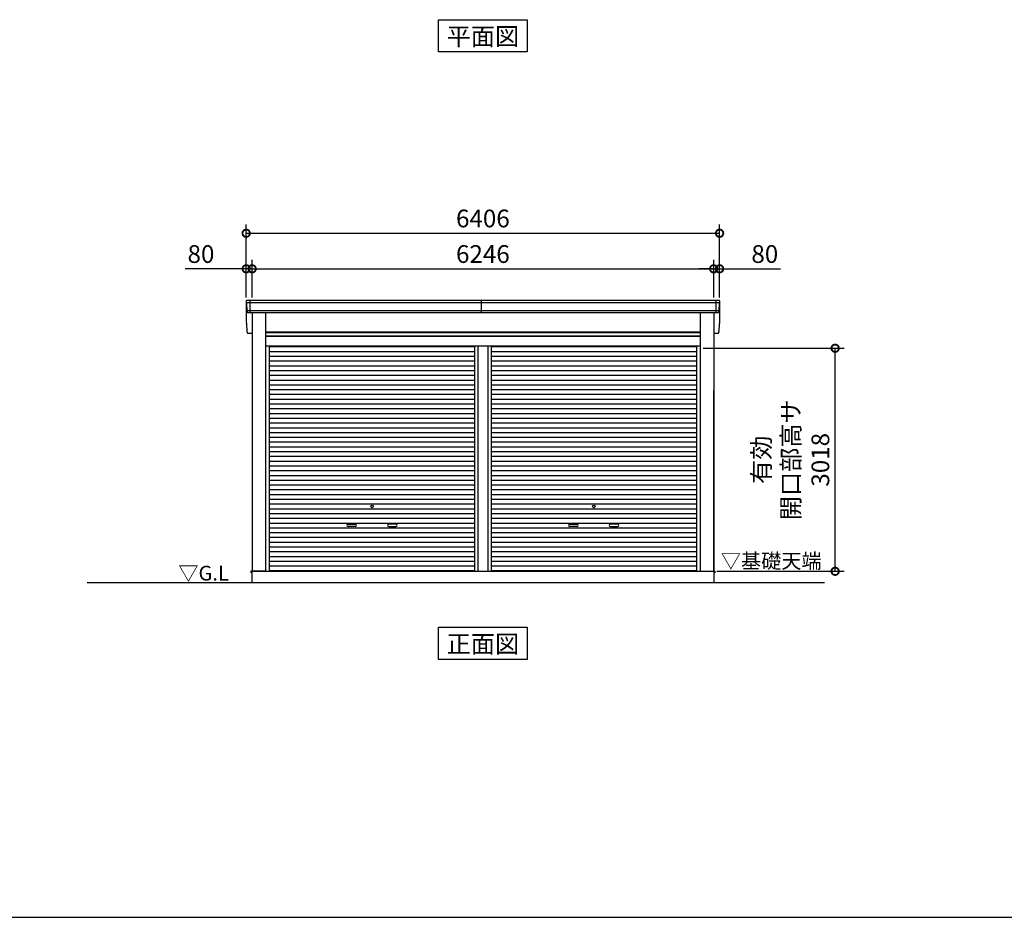
# Model space of a CAD drawing. Extents: x -4099 to 36466, y -2457 to 25853.
# Drawn here: x 9225 to 22549, y -1911 to 10235 of the extents above; entities that cross this region are included whole.
import ezdxf
from ezdxf.enums import TextEntityAlignment as Align

# ---------------------------------------------------------------- set-up
doc = ezdxf.new("R2010")
doc.units = 0
doc.header["$LTSCALE"] = 4
doc.header["$PDMODE"] = 3
doc.header["$PDSIZE"] = 2
doc.layers.get('0').update_dxf_attribs({"linetype": 'CONTINUOUS'})
doc.layers.get('DEFPOINTS').update_dxf_attribs({"linetype": 'CONTINUOUS'})
for name, color, linetype in [('仕様書枠', 230, 'CONTINUOUS'), ('寸法', 4, 'CONTINUOUS'), ('文字', 7, 'CONTINUOUS'), ('細線', 5, 'CONTINUOUS'), ('部品1', 7, 'CONTINUOUS'), ('Ｇ．Ｌ', 30, 'CONTINUOUS')]:
    doc.layers.add(name, color=color, linetype=linetype)
doc.styles.get("Standard").update_dxf_attribs({"font": 'isocp.shx', "bigfont": 'bigfont.shx'})
doc.styles.add('STYLE1', font='isocp.shx', dxfattribs={"bigfont": 'bigfont.shx'})
doc.styles.add('STYLE2', font='MS PGothic.ttf')
doc.dimstyles.new('INABA_S80', dxfattribs={"dimscale": 80, "dimtxt": 2.5, "dimasz": 0.5, "dimexe": 0.5, "dimexo": 0.2, "dimgap": 0.8, "dimtad": 3, "dimdsep": 46, "dimtxsty": 'STANDARD', "dimblk1": 'DOT', "dimblk2": 'DOT', "dimsah": 1, "dimcen": 0, "dimclrt": 7, "dimadec": 0, "dimazin": 0, "dimtfac": 1, "dimtix": 1, "dimtmove": 0, "dimatfit": 2, "dimldrblk": 'DOT', "dimfxl": 1, "dimtolj": 1, "dimtzin": 0, "dimarcsym": 0})

# ---------------------------------------------------------------- blocks, each defined once
blk = doc.blocks.new('_DOTSMALL')
at = {"color": 0, "linetype": 'ByBlock', "ltscale": 50, "const_width": 0.5}
blk.add_lwpolyline([(-0.0625, 0, 1), (0.0625, 0, 1)], format="xyb", close=True, dxfattribs=at)
blk = doc.blocks.new('*D2')
at = {"layer": 'DEFPOINTS', "color": 0, "ltscale": 50}
for p in [(18696, 7345), (12290, 6436), (18696, 6436)]:
    blk.add_point(p, dxfattribs=at)
at = {"layer": '寸法', "color": 0, "lineweight": -2, "ltscale": 50}
for p, q in [((12290, 6476), (12290, 7465)), ((18696, 6476), (18696, 7465)), ((12290, 7345), (18696, 7345))]:
    blk.add_line(p, q, dxfattribs=at)
at = {"layer": '寸法', "color": 0, "lineweight": -2, "ltscale": 50, "xscale": 200, "yscale": 200, "zscale": 200, "rotation": 180}
blk.add_blockref('_DOTSMALL', (12290, 7345), dxfattribs=at)
at = {"layer": '寸法', "color": 0, "lineweight": -2, "ltscale": 50, "xscale": 200, "yscale": 200, "zscale": 200}
blk.add_blockref('_DOTSMALL', (18696, 7345), dxfattribs=at)
at = {"layer": '寸法', "color": 7, "ltscale": 50, "insert": (15493, 7545), "char_height": 240, "attachment_point": 5, "style": 'STYLE1'}
blk.add_mtext('\\A1;6406', dxfattribs=at)
blk = doc.blocks.new('*D3')
at = {"layer": 'DEFPOINTS', "color": 0, "ltscale": 50}
for p in [(18696, 6864), (18616, 6436), (18696, 6436)]:
    blk.add_point(p, dxfattribs=at)
at = {"layer": '寸法', "color": 0, "lineweight": -2, "ltscale": 50}
for p, q in [((18616, 6476), (18616, 6984)), ((18696, 6476), (18696, 6984)), ((18616, 6864), (18416, 6864)), ((18616, 6864), (18696, 6864)), ((18696, 6864), (19520, 6864))]:
    blk.add_line(p, q, dxfattribs=at)
at = {"layer": '寸法', "color": 0, "lineweight": -2, "ltscale": 50, "xscale": 200, "yscale": 200, "zscale": 200}
blk.add_blockref('_DOTSMALL', (18616, 6864), dxfattribs=at)
at = {"layer": '寸法', "color": 0, "lineweight": -2, "ltscale": 50, "xscale": 200, "yscale": 200, "zscale": 200, "rotation": 180}
blk.add_blockref('_DOTSMALL', (18696, 6864), dxfattribs=at)
at = {"layer": '寸法', "color": 7, "ltscale": 50, "insert": (19308, 7064), "char_height": 240, "attachment_point": 5, "style": 'STYLE1'}
blk.add_mtext('\\A1;80', dxfattribs=at)
blk = doc.blocks.new('*D4')
at = {"layer": 'DEFPOINTS', "color": 0, "ltscale": 50}
for p in [(18616, 6864), (12370, 6436), (18616, 6436)]:
    blk.add_point(p, dxfattribs=at)
at = {"layer": '寸法', "color": 0, "lineweight": -2, "ltscale": 50}
for p, q in [((12370, 6476), (12370, 6984)), ((18616, 6476), (18616, 6984)), ((12370, 6864), (18616, 6864))]:
    blk.add_line(p, q, dxfattribs=at)
at = {"layer": '寸法', "color": 0, "lineweight": -2, "ltscale": 50, "xscale": 200, "yscale": 200, "zscale": 200, "rotation": 180}
blk.add_blockref('_DOTSMALL', (12370, 6864), dxfattribs=at)
at = {"layer": '寸法', "color": 0, "lineweight": -2, "ltscale": 50, "xscale": 200, "yscale": 200, "zscale": 200}
blk.add_blockref('_DOTSMALL', (18616, 6864), dxfattribs=at)
at = {"layer": '寸法', "color": 7, "ltscale": 50, "insert": (15493, 7064), "char_height": 240, "attachment_point": 5, "style": 'STYLE1'}
blk.add_mtext('\\A1;6246', dxfattribs=at)
blk = doc.blocks.new('*D5')
at = {"layer": 'DEFPOINTS', "color": 0, "ltscale": 50}
for p in [(12370, 6864), (12290, 6436), (12370, 6436)]:
    blk.add_point(p, dxfattribs=at)
at = {"layer": '寸法', "color": 0, "lineweight": -2, "ltscale": 50}
for p, q in [((12290, 6476), (12290, 6984)), ((12370, 6476), (12370, 6984)), ((12290, 6864), (11466, 6864)), ((12370, 6864), (12290, 6864)), ((12370, 6864), (12570, 6864))]:
    blk.add_line(p, q, dxfattribs=at)
at = {"layer": '寸法', "color": 0, "lineweight": -2, "ltscale": 50, "xscale": 200, "yscale": 200, "zscale": 200}
blk.add_blockref('_DOTSMALL', (12290, 6864), dxfattribs=at)
at = {"layer": '寸法', "color": 0, "lineweight": -2, "ltscale": 50, "xscale": 200, "yscale": 200, "zscale": 200, "rotation": 180}
blk.add_blockref('_DOTSMALL', (12370, 6864), dxfattribs=at)
at = {"layer": '寸法', "color": 7, "ltscale": 50, "insert": (11678, 7064), "char_height": 240, "attachment_point": 5, "style": 'STYLE1'}
blk.add_mtext('\\A1;80', dxfattribs=at)
blk = doc.blocks.new('*D6')
at = {"layer": 'DEFPOINTS', "color": 0, "ltscale": 50}
for p in [(18435, 5789), (20260, 5789), (18618, 2771)]:
    blk.add_point(p, dxfattribs=at)
at = {"layer": '寸法', "color": 0, "lineweight": -2, "ltscale": 50}
for p, q in [((18475, 5789), (20380, 5789)), ((20260, 2771), (20260, 5789)), ((18658, 2771), (20380, 2771))]:
    blk.add_line(p, q, dxfattribs=at)
at = {"layer": '寸法', "color": 0, "lineweight": -2, "ltscale": 50, "xscale": 200, "yscale": 200, "zscale": 200}
for p, rotation in [((20260, 5789), 90), ((20260, 2771), 270)]:
    blk.add_blockref('_DOTSMALL', p, dxfattribs=dict(at, rotation=rotation))
at = {"layer": '寸法', "color": 7, "ltscale": 50, "insert": (19660, 4280), "char_height": 240, "attachment_point": 5, "rotation": 90, "style": 'STYLE1'}
blk.add_mtext('\\A1;有効\\P開口部高サ \\P3018', dxfattribs=at)

msp = doc.modelspace()

# ---------------------------------------------------------------- linework, layer by layer
at = {"layer": '仕様書枠', "ltscale": 50}
msp.add_line((-4099.111, -1910.552), (36118.889, -1910.552), dxfattribs=at)
at = {"layer": '細線', "ltscale": 50}
for p, q in [((18693.414, 6402.442), (12292.558, 6402.442)), ((12339.986, 6436.442), (12339.986, 6269.442)), ((15472.486, 6269.442), (15472.486, 6436.442)), ((18645.986, 6436.442), (18645.986, 6269.442)), ((18685.189, 6293.442), (12300.783, 6293.442)), ((12550.986, 6000.942), (18434.986, 6000.942)), ((12550.986, 5955.942), (18434.986, 5955.942)), ((12602.986, 5810.892), (15381.236, 5810.892)), ((12602.986, 5746.392), (15381.236, 5746.392)), ((15381.236, 5816.442), (15381.236, 2771.442)), ((15426.736, 5816.442), (15426.736, 2771.442)), ((15559.236, 5816.442), (15559.236, 2771.442)), ((15604.736, 5816.442), (15604.736, 2771.442)), ((15604.736, 5810.892), (18382.986, 5810.892)), ((15604.736, 5746.392), (18382.986, 5746.392)), ((12602.986, 5681.892), (15381.236, 5681.892)), ((12602.986, 5617.392), (15381.236, 5617.392)), ((15604.736, 5681.892), (18382.986, 5681.892)), ((15604.736, 5617.392), (18382.986, 5617.392)), ((12602.986, 5552.892), (15381.236, 5552.892)), ((12602.986, 5488.392), (15381.236, 5488.392)), ((15604.736, 5552.892), (18382.986, 5552.892)), ((15604.736, 5488.392), (18382.986, 5488.392)), ((12602.986, 5423.892), (15381.236, 5423.892)), ((12602.986, 5359.392), (15381.236, 5359.392)), ((15604.736, 5423.892), (18382.986, 5423.892)), ((15604.736, 5359.392), (18382.986, 5359.392)), ((12602.986, 5294.892), (15381.236, 5294.892)), ((12602.986, 5230.392), (15381.236, 5230.392)), ((15604.736, 5294.892), (18382.986, 5294.892)), ((15604.736, 5230.392), (18382.986, 5230.392)), ((12602.986, 5165.892), (15381.236, 5165.892)), ((12602.986, 5101.392), (15381.236, 5101.392)), ((15604.736, 5165.892), (18382.986, 5165.892)), ((15604.736, 5101.392), (18382.986, 5101.392)), ((12602.986, 5036.892), (15381.236, 5036.892)), ((12602.986, 4972.392), (15381.236, 4972.392)), ((15604.736, 5036.892), (18382.986, 5036.892)), ((15604.736, 4972.392), (18382.986, 4972.392)), ((12602.986, 4907.892), (15381.236, 4907.892)), ((12602.986, 4843.392), (15381.236, 4843.392)), ((15604.736, 4907.892), (18382.986, 4907.892)), ((15604.736, 4843.392), (18382.986, 4843.392)), ((12602.986, 4778.892), (15381.236, 4778.892)), ((12602.986, 4714.392), (15381.236, 4714.392)), ((15604.736, 4778.892), (18382.986, 4778.892)), ((15604.736, 4714.392), (18382.986, 4714.392)), ((12602.986, 4649.892), (15381.236, 4649.892)), ((12602.986, 4585.392), (15381.236, 4585.392)), ((15604.736, 4649.892), (18382.986, 4649.892)), ((15604.736, 4585.392), (18382.986, 4585.392)), ((12602.986, 4520.892), (15381.236, 4520.892)), ((12602.986, 4456.392), (15381.236, 4456.392)), ((15604.736, 4520.892), (18382.986, 4520.892)), ((15604.736, 4456.392), (18382.986, 4456.392)), ((12602.986, 4391.892), (15381.236, 4391.892)), ((12602.986, 4327.392), (15381.236, 4327.392)), ((15604.736, 4391.892), (18382.986, 4391.892)), ((15604.736, 4327.392), (18382.986, 4327.392)), ((12602.986, 4262.892), (15381.236, 4262.892)), ((12602.986, 4198.392), (15381.236, 4198.392)), ((12602.986, 4133.892), (15381.236, 4133.892)), ((15604.736, 4262.892), (18382.986, 4262.892)), ((15604.736, 4198.392), (18382.986, 4198.392)), ((15604.736, 4133.892), (18382.986, 4133.892)), ((12602.986, 4069.392), (15381.236, 4069.392)), ((12602.986, 4004.892), (15381.236, 4004.892)), ((15604.736, 4069.392), (18382.986, 4069.392)), ((15604.736, 4004.892), (18382.986, 4004.892)), ((12602.986, 3940.392), (15381.236, 3940.392)), ((12602.986, 3875.892), (15381.236, 3875.892)), ((15604.736, 3940.392), (18382.986, 3940.392)), ((15604.736, 3875.892), (18382.986, 3875.892)), ((12602.986, 3811.392), (15381.236, 3811.392)), ((12602.986, 3746.892), (15381.236, 3746.892)), ((15604.736, 3811.392), (18382.986, 3811.392)), ((15604.736, 3746.892), (18382.986, 3746.892)), ((12602.986, 3682.392), (15381.236, 3682.392)), ((12602.986, 3617.892), (15381.236, 3617.892)), ((15604.736, 3682.392), (18382.986, 3682.392)), ((15604.736, 3617.892), (18382.986, 3617.892)), ((12602.986, 3553.392), (15381.236, 3553.392)), ((12602.986, 3488.892), (15381.236, 3488.892)), ((15604.736, 3553.392), (18382.986, 3553.392)), ((15604.736, 3488.892), (18382.986, 3488.892)), ((12602.986, 3424.392), (15381.236, 3424.392)), ((12602.986, 3359.892), (15381.236, 3359.892)), ((13669.486, 3408.642), (13766.486, 3408.642)), ((13766.486, 3375.642), (13669.486, 3375.642)), ((14316.486, 3408.642), (14219.486, 3408.642)), ((14219.486, 3375.642), (14316.486, 3375.642)), ((15604.736, 3424.392), (18382.986, 3424.392)), ((15604.736, 3359.892), (18382.986, 3359.892)), ((16669.486, 3408.642), (16766.486, 3408.642)), ((16766.486, 3375.642), (16669.486, 3375.642)), ((17316.486, 3408.642), (17219.486, 3408.642)), ((17219.486, 3375.642), (17316.486, 3375.642)), ((12602.986, 3295.392), (15381.236, 3295.392)), ((12602.986, 3230.892), (15381.236, 3230.892)), ((15604.736, 3295.392), (18382.986, 3295.392)), ((15604.736, 3230.892), (18382.986, 3230.892)), ((12602.986, 3166.392), (15381.236, 3166.392)), ((12602.986, 3101.892), (15381.236, 3101.892)), ((15604.736, 3166.392), (18382.986, 3166.392)), ((15604.736, 3101.892), (18382.986, 3101.892)), ((12602.986, 3037.392), (15381.236, 3037.392)), ((12602.986, 2972.892), (15381.236, 2972.892)), ((15604.736, 3037.392), (18382.986, 3037.392)), ((15604.736, 2972.892), (18382.986, 2972.892)), ((12602.986, 2908.392), (15381.236, 2908.392)), ((12602.986, 2843.892), (15381.236, 2843.892)), ((15604.736, 2908.392), (18382.986, 2908.392)), ((15604.736, 2843.892), (18382.986, 2843.892)), ((12602.986, 2780.242), (15381.236, 2780.242)), ((15604.736, 2780.242), (18382.986, 2780.242))]:
    msp.add_line(p, q, dxfattribs=at)
for centre in [(13992.986, 3650.142), (16992.986, 3650.142)]:
    msp.add_circle(centre, 18, dxfattribs=at)
for centre, start, end in [((13669.486, 3392.142), 90, 270), ((13766.486, 3392.142), 270, 90), ((14219.486, 3392.142), 90, 270), ((14316.486, 3392.142), 270, 90), ((16669.486, 3392.142), 90, 270), ((16766.486, 3392.142), 270, 90), ((17219.486, 3392.142), 90, 270), ((17316.486, 3392.142), 270, 90)]:
    msp.add_arc(centre, 16.5, start, end, dxfattribs=at)
at = {"layer": '部品1', "ltscale": 50}
for p, q in [((14892.219, 9799.933), (14892.219, 10234.799)), ((14892.219, 10234.799), (16093.753, 10234.799)), ((16093.753, 10234.799), (16093.753, 9799.933)), ((16093.753, 9799.933), (14892.219, 9799.933)), ((18688.142, 6436.442), (12297.829, 6436.442)), ((18674.806, 6269.442), (12311.165, 6269.442)), ((12369.986, 6269.442), (12369.986, 2771.442)), ((12550.986, 6269.442), (12550.986, 2771.442)), ((18434.986, 6269.442), (18434.986, 2771.442)), ((18615.986, 6269.442), (18615.986, 2771.442)), ((18434.986, 6006.442), (12550.986, 6006.442)), ((12369.986, 5989.442), (12311.165, 5989.442)), ((18434.986, 5948.942), (12550.986, 5948.942)), ((18674.806, 5989.442), (18615.986, 5989.442)), ((18434.986, 5816.442), (12550.986, 5816.442)), ((12602.986, 5816.442), (12602.986, 2771.442)), ((18382.986, 5816.442), (18382.986, 2771.442)), ((18615.986, 2781.442), (18615.986, 5216.442)), ((12369.986, 2771.942), (12352.986, 2771.942)), ((12352.986, 2771.942), (12352.986, 2749.442)), ((12550.986, 2771.442), (12367.986, 2771.442)), ((12367.986, 2771.442), (12367.986, 2621.442)), ((12367.986, 2771.442), (18617.986, 2771.442)), ((18434.986, 2771.442), (18617.986, 2771.442)), ((18615.986, 2771.942), (18632.986, 2771.942)), ((18617.986, 2771.442), (18617.986, 2621.442)), ((18632.986, 2771.942), (18632.986, 2749.442)), ((14892.219, 2013.418), (16093.753, 2013.418)), ((14892.219, 1578.553), (14892.219, 2013.418)), ((16093.753, 2013.418), (16093.753, 1578.553)), ((16093.753, 1578.553), (14892.219, 1578.553))]:
    msp.add_line(p, q, dxfattribs=at)
at = {"layer": '部品1'}
for p, q in [((12290.829, 6429.442), (12290.829, 6149.442)), ((12290.837, 6429.107), (12292.084, 6403.071)), ((12295.255, 6399.585), (12300.309, 6294.071)), ((18690.717, 6399.585), (18685.662, 6294.071)), ((18695.134, 6429.107), (18693.887, 6403.071)), ((18695.142, 6429.442), (18695.142, 6149.442)), ((12303.48, 6290.585), (12304.173, 6276.107)), ((18682.492, 6290.585), (18681.798, 6276.107)), ((12290.837, 6149.107), (12292.084, 6123.071)), ((18695.134, 6149.107), (18693.887, 6123.071)), ((12295.255, 6119.585), (12300.309, 6014.071)), ((12303.48, 6010.585), (12304.173, 5996.107)), ((18682.492, 6010.585), (18681.798, 5996.107)), ((18690.717, 6119.585), (18685.662, 6014.071))]:
    msp.add_line(p, q, dxfattribs=at)
for centre, radius, start, end in [((12297.829, 6429.442), 7, 90, 182.7426114), ((12292.784, 6403.104), 0.7, 182.7426114, 261.8371414), ((12292.258, 6399.442), 3, 2.7426114, 81.8371414), ((18688.142, 6429.442), 7, 357.2573886, 90), ((18693.713, 6399.442), 3, 98.1628586, 177.2573886), ((18693.188, 6403.104), 0.7, 278.1628586, 357.2573886), ((12301.009, 6294.104), 0.7, 182.7426114, 261.8371414), ((12300.483, 6290.442), 3, 2.7426114, 81.8371414), ((18685.488, 6290.442), 3, 98.1628586, 177.2573886), ((18684.963, 6294.104), 0.7, 278.1628586, 357.2573886), ((12292.784, 6123.104), 0.7, 182.7426114, 261.8371414), ((12292.258, 6119.442), 3, 2.7426114, 81.8371414), ((12301.009, 6014.104), 0.7, 182.7426114, 261.8371414), ((12300.483, 6010.442), 3, 2.7426114, 81.8371414), ((18685.488, 6010.442), 3, 98.1628586, 177.2573886), ((18684.963, 6014.104), 0.7, 278.1628586, 357.2573886), ((18693.713, 6119.442), 3, 98.1628586, 177.2573886), ((18693.188, 6123.104), 0.7, 278.1628586, 357.2573886)]:
    msp.add_arc(centre, radius, start, end, dxfattribs=at)
at = {"layer": '部品1', "ltscale": 50}
for centre, start, end in [((12311.165, 6276.442), 182.7426114, 270), ((18674.806, 6276.442), 270, 357.2573886), ((12311.165, 5996.442), 182.7426114, 270), ((18674.806, 5996.442), 270, 357.2573886)]:
    msp.add_arc(centre, 7, start, end, dxfattribs=at)
at = {"layer": 'Ｇ．Ｌ', "color": 30, "ltscale": 50}
msp.add_line((10136.79, 2621.442), (20116.205, 2621.442), dxfattribs=at)

# ---------------------------------------------------------------- texts
at = {"layer": '文字', "color": 7, "ltscale": 50, "style": 'STYLE2'}
for s, p in [('平面図', (15492.986, 9888.548)), ('正面図', (15492.986, 1667.168))]:
    msp.add_text(s, height=240, dxfattribs=at).set_placement(p, align=Align.CENTER)
at = {"layer": '部品1', "color": 7, "ltscale": 50, "style": 'STYLE2'}
for s, p in [('▽基礎天端', (18712.707, 2812.05)), ('▽G.L', (11371.452, 2645.966))]:
    msp.add_text(s, height=200, dxfattribs=at).set_placement(p)

# ---------------------------------------------------------------- dimensions: what is measured, and where the dimension line sits
at = {"layer": '寸法', "ltscale": 50}
for base, p1, p2, picture, middle in [((18695.986, 7344.854), (12289.986, 6436.442), (18695.986, 6436.442), '*D2', (15492.986, 7544.854)), ((18615.986, 6863.683), (12369.986, 6436.442), (18615.986, 6436.442), '*D4', (15492.986, 7063.706))]:
    dim = msp.add_linear_dim(base=base, p1=p1, p2=p2, dimstyle='INABA_S80', override={"dimtxt": 3, "dimasz": 2.5, "dimexe": 1.5, "dimexo": 0.5, "dimgap": 1, "dimtxsty": 'STYLE1', "dimblk1": 'DOTSMALL', "dimblk2": 'DOTSMALL', "dimatfit": 3}, dxfattribs=at)
    dim.commit()
    dim.dimension.update_dxf_attribs({"geometry": picture, "text_midpoint": middle})
for base, p1, p2, picture, middle in [((12369.986, 6863.683), (12289.986, 6436.442), (12369.986, 6436.442), '*D5', (11677.891, 6863.683)), ((18695.986, 6863.683), (18615.986, 6436.442), (18695.986, 6436.442), '*D3', (19308.08, 6863.683))]:
    dim = msp.add_linear_dim(base=base, p1=p1, p2=p2, dimstyle='INABA_S80', override={"dimtxt": 3, "dimasz": 2.5, "dimexe": 1.5, "dimexo": 0.5, "dimgap": 1, "dimtxsty": 'STYLE1', "dimblk1": 'DOTSMALL', "dimblk2": 'DOTSMALL', "dimatfit": 3}, dxfattribs=at)
    dim.commit()
    dim.dimension.update_dxf_attribs({"geometry": picture, "text_midpoint": middle, "dimtype": 160})
dim = msp.add_linear_dim(base=(20260.385, 5789.442), p1=(18617.986, 2771.442), p2=(18434.986, 5789.442), angle=90, text='有効\\P開口部高サ \\P<>', dimstyle='INABA_S80', override={"dimtxt": 3, "dimasz": 2.5, "dimexe": 1.5, "dimexo": 0.5, "dimgap": 1, "dimtxsty": 'STYLE1', "dimblk1": 'DOTSMALL', "dimblk2": 'DOTSMALL', "dimatfit": 3}, dxfattribs=at)
dim.commit()
dim.dimension.update_dxf_attribs({"geometry": '*D6', "text_midpoint": (19660.385, 4280.442)})

doc.saveas('drawing.dxf')
